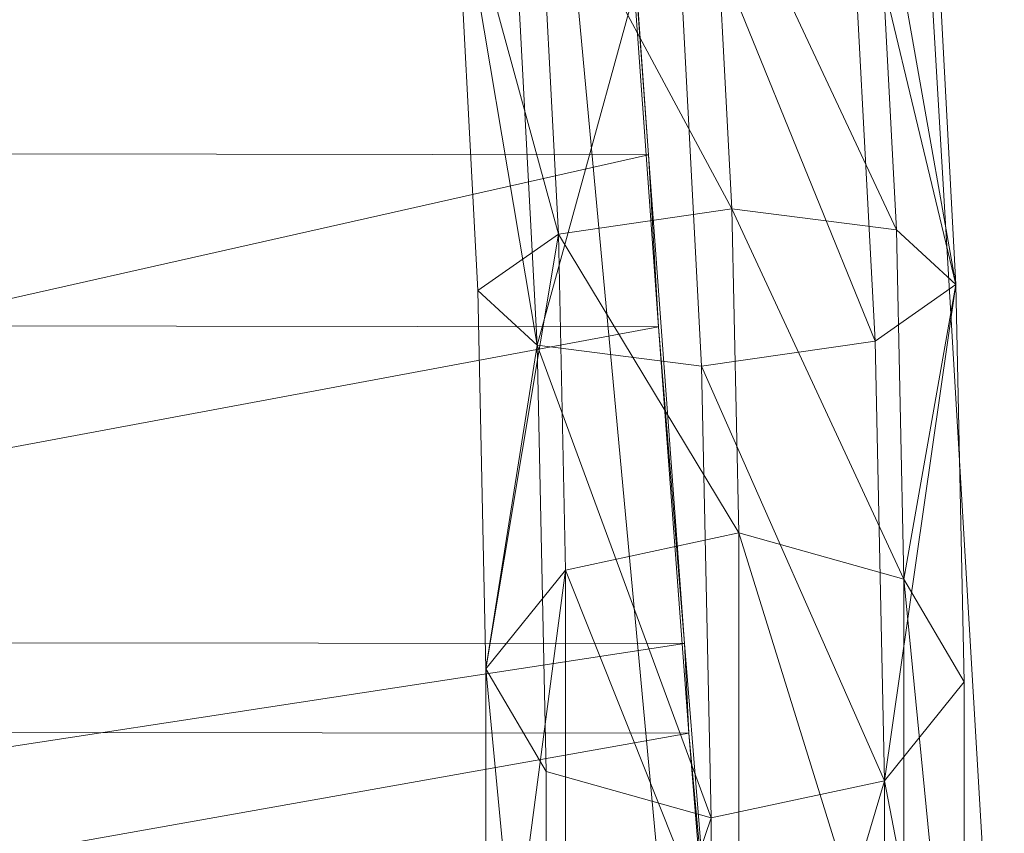
# Model space of a CAD drawing. Units: metres. Extents: x -0.22 to 0.227, y -0.228 to 0.257.
# Drawn here: x 0.19 to 0.227, y -0.166 to -0.136 of the extents above; entities that cross this region are included whole.
import ezdxf

# ---------------------------------------------------------------- set-up
doc = ezdxf.new("R2010")
doc.units = ezdxf.units.M
doc.header["$MEASUREMENT"] = 0
doc.layers.add('Mobilier 2D', color=7, linetype='Continuous')
doc.layers.add('Mobilier 3D', color=7, linetype='Continuous')

# ---------------------------------------------------------------- blocks, each defined once
blk = doc.blocks.new('00gja')
at = {"layer": 'Mobilier 2D', "color": 202, "linetype": 'Continuous', "lineweight": 0}
for p, q in [((0.177447, 0.222328), (0.216115, -0.193878)), ((0.20346, 0.211783), (0.22666, -0.18052))]:
    blk.add_line(p, q, dxfattribs=at)
at = {"layer": 'Mobilier 3D', "color": 1, "linetype": 'Continuous', "lineweight": 0}
mesh = blk.add_polyface(dxfattribs=at)
corners = [(0.13215, -0.079053, 0.540259), (0.208904, -0.07935, 0.54015), (0.13215, -0.140514, 0.546963)]
mesh.append_faces([[corners[k] for k in face] for face in [(0, 1, 2)]], dxfattribs={"color": 1})
mesh = blk.add_polyface(dxfattribs=at)
corners = [(0.208904, -0.07935, 0.54015), (0.213298, -0.140644, 0.546913), (0.13215, -0.140514, 0.546963)]
mesh.append_faces([[corners[k] for k in face] for face in [(0, 1, 2)]], dxfattribs={"color": 1})
mesh = blk.add_polyface(dxfattribs=at)
corners = [(0.209278, -0.085815, 0.548815), (0.213298, -0.140644, 0.546913), (0.208904, -0.07935, 0.54015)]
mesh.append_faces([[corners[k] for k in face] for face in [(0, 1, 2)]], dxfattribs={"color": 1})
mesh = blk.add_polyface(dxfattribs=at)
corners = [(0.13215, -0.146998, 0.555622), (0.209278, -0.085815, 0.548815), (0.13215, -0.085537, 0.548918)]
mesh.append_faces([[corners[k] for k in face] for face in [(0, 1, 2)]], dxfattribs={"color": 1})
mesh = blk.add_polyface(dxfattribs=at)
corners = [(0.13215, -0.146998, 0.555622), (0.213672, -0.14711, 0.555578), (0.209278, -0.085815, 0.548815)]
mesh.append_faces([[corners[k] for k in face] for face in [(0, 1, 2)]], dxfattribs={"color": 1})
mesh = blk.add_polyface(dxfattribs=at)
corners = [(0.209278, -0.085815, 0.548815), (0.213672, -0.14711, 0.555578), (0.213298, -0.140644, 0.546913)]
mesh.append_faces([[corners[k] for k in face] for face in [(0, 1, 2)]], dxfattribs={"color": 1})
at = {"layer": 'Mobilier 3D', "color": 40, "linetype": 'Continuous', "lineweight": 0}
mesh = blk.add_polyface(dxfattribs=at)
corners = [(0.223927, -0.128349, 0.547507), (0.224833, -0.145518, 0.545439), (0.2208, -0.12864, 0.553668)]
mesh.append_faces([[corners[k] for k in face] for face in [(0, 1, 2)]], dxfattribs={"color": 40})
mesh = blk.add_polyface(dxfattribs=at)
corners = [(0.221808, -0.128364, 0.540917), (0.224833, -0.145518, 0.545439), (0.223927, -0.128349, 0.547507)]
mesh.append_faces([[corners[k] for k in face] for face in [(0, 1, 2)]], dxfattribs={"color": 40})
mesh = blk.add_polyface(dxfattribs=at)
corners = [(0.209142, -0.129103, 0.53988), (0.216423, -0.142677, 0.536071), (0.215684, -0.128677, 0.537757)]
mesh.append_faces([[corners[k] for k in face] for face in [(0, 1, 2)]], dxfattribs={"color": 40})
mesh = blk.add_polyface(dxfattribs=at)
corners = [(0.2208, -0.12864, 0.553668), (0.221802, -0.14764, 0.55138), (0.214258, -0.129067, 0.555791)]
mesh.append_faces([[corners[k] for k in face] for face in [(0, 1, 2)]], dxfattribs={"color": 40})
mesh = blk.add_polyface(dxfattribs=at)
corners = [(0.215684, -0.128677, 0.537757), (0.222604, -0.143463, 0.539098), (0.221808, -0.128364, 0.540917)]
mesh.append_faces([[corners[k] for k in face] for face in [(0, 1, 2)]], dxfattribs={"color": 40})
mesh = blk.add_polyface(dxfattribs=at)
corners = [(0.215684, -0.128677, 0.537757), (0.216423, -0.142677, 0.536071), (0.222604, -0.143463, 0.539098)]
mesh.append_faces([[corners[k] for k in face] for face in [(0, 1, 2)]], dxfattribs={"color": 40})
mesh = blk.add_polyface(dxfattribs=at)
corners = [(0.224833, -0.145518, 0.545439), (0.221802, -0.14764, 0.55138), (0.2208, -0.12864, 0.553668)]
mesh.append_faces([[corners[k] for k in face] for face in [(0, 1, 2)]], dxfattribs={"color": 40})
mesh = blk.add_polyface(dxfattribs=at)
corners = [(0.221808, -0.128364, 0.540917), (0.222604, -0.143463, 0.539098), (0.224833, -0.145518, 0.545439)]
mesh.append_faces([[corners[k] for k in face] for face in [(0, 1, 2)]], dxfattribs={"color": 40})
mesh = blk.add_polyface(dxfattribs=at)
corners = [(0.214258, -0.129067, 0.555791), (0.209106, -0.147798, 0.550413), (0.208134, -0.129379, 0.552631)]
mesh.append_faces([[corners[k] for k in face] for face in [(0, 1, 2)]], dxfattribs={"color": 40})
mesh = blk.add_polyface(dxfattribs=at)
corners = [(0.214258, -0.129067, 0.555791), (0.215288, -0.148584, 0.55344), (0.209106, -0.147798, 0.550413)]
mesh.append_faces([[corners[k] for k in face] for face in [(0, 1, 2)]], dxfattribs={"color": 40})
mesh = blk.add_polyface(dxfattribs=at)
corners = [(0.221802, -0.14764, 0.55138), (0.215288, -0.148584, 0.55344), (0.214258, -0.129067, 0.555791)]
mesh.append_faces([[corners[k] for k in face] for face in [(0, 1, 2)]], dxfattribs={"color": 40})
mesh = blk.add_polyface(dxfattribs=at)
corners = [(0.206015, -0.129394, 0.546041), (0.209908, -0.143621, 0.538131), (0.209142, -0.129103, 0.53988)]
mesh.append_faces([[corners[k] for k in face] for face in [(0, 1, 2)]], dxfattribs={"color": 40})
mesh = blk.add_polyface(dxfattribs=at)
corners = [(0.208134, -0.129379, 0.552631), (0.209106, -0.147798, 0.550413), (0.206015, -0.129394, 0.546041)]
mesh.append_faces([[corners[k] for k in face] for face in [(0, 1, 2)]], dxfattribs={"color": 40})
mesh = blk.add_polyface(dxfattribs=at)
corners = [(0.209106, -0.147798, 0.550413), (0.206878, -0.145742, 0.544072), (0.206015, -0.129394, 0.546041)]
mesh.append_faces([[corners[k] for k in face] for face in [(0, 1, 2)]], dxfattribs={"color": 40})
mesh = blk.add_polyface(dxfattribs=at)
corners = [(0.206015, -0.129394, 0.546041), (0.206878, -0.145742, 0.544072), (0.209908, -0.143621, 0.538131)]
mesh.append_faces([[corners[k] for k in face] for face in [(0, 1, 2)]], dxfattribs={"color": 40})
mesh = blk.add_polyface(dxfattribs=at)
corners = [(0.209142, -0.129103, 0.53988), (0.209908, -0.143621, 0.538131), (0.216423, -0.142677, 0.536071)]
mesh.append_faces([[corners[k] for k in face] for face in [(0, 1, 2)]], dxfattribs={"color": 40})
at = {"layer": 'Mobilier 3D', "color": 1, "linetype": 'Continuous', "lineweight": 0}
mesh = blk.add_polyface(dxfattribs=at)
corners = [(0.13215, -0.140514, 0.546963), (0.213298, -0.140644, 0.546913), (0.13215, -0.158927, 0.546125)]
mesh.append_faces([[corners[k] for k in face] for face in [(0, 1, 2)]], dxfattribs={"color": 1})
mesh = blk.add_polyface(dxfattribs=at)
corners = [(0.213298, -0.140644, 0.546913), (0.214646, -0.159007, 0.546093), (0.13215, -0.158927, 0.546125)]
mesh.append_faces([[corners[k] for k in face] for face in [(0, 1, 2)]], dxfattribs={"color": 1})
mesh = blk.add_polyface(dxfattribs=at)
corners = [(0.213672, -0.14711, 0.555578), (0.214646, -0.159007, 0.546093), (0.213298, -0.140644, 0.546913)]
mesh.append_faces([[corners[k] for k in face] for face in [(0, 1, 2)]], dxfattribs={"color": 1})
at = {"layer": 'Mobilier 3D', "color": 40, "linetype": 'Continuous', "lineweight": 0}
mesh = blk.add_polyface(dxfattribs=at)
corners = [(0.209908, -0.143621, 0.538131), (0.216683, -0.154851, 0.528921), (0.216423, -0.142677, 0.536071)]
mesh.append_faces([[corners[k] for k in face] for face in [(0, 1, 2)]], dxfattribs={"color": 40})
mesh = blk.add_polyface(dxfattribs=at)
corners = [(0.216423, -0.142677, 0.536071), (0.216683, -0.154851, 0.528921), (0.222886, -0.156592, 0.531387)]
mesh.append_faces([[corners[k] for k in face] for face in [(0, 1, 2)]], dxfattribs={"color": 40})
mesh = blk.add_polyface(dxfattribs=at)
corners = [(0.216423, -0.142677, 0.536071), (0.222886, -0.156592, 0.531387), (0.222604, -0.143463, 0.539098)]
mesh.append_faces([[corners[k] for k in face] for face in [(0, 1, 2)]], dxfattribs={"color": 40})
mesh = blk.add_polyface(dxfattribs=at)
corners = [(0.222604, -0.143463, 0.539098), (0.222886, -0.156592, 0.531387), (0.224833, -0.145518, 0.545439)]
mesh.append_faces([[corners[k] for k in face] for face in [(0, 1, 2)]], dxfattribs={"color": 40})
mesh = blk.add_polyface(dxfattribs=at)
corners = [(0.206878, -0.145742, 0.544072), (0.207182, -0.159958, 0.535723), (0.209908, -0.143621, 0.538131)]
mesh.append_faces([[corners[k] for k in face] for face in [(0, 1, 2)]], dxfattribs={"color": 40})
mesh = blk.add_polyface(dxfattribs=at)
corners = [(0.207182, -0.159958, 0.535723), (0.210179, -0.156245, 0.530717), (0.209908, -0.143621, 0.538131)]
mesh.append_faces([[corners[k] for k in face] for face in [(0, 1, 2)]], dxfattribs={"color": 40})
mesh = blk.add_polyface(dxfattribs=at)
corners = [(0.209908, -0.143621, 0.538131), (0.210179, -0.156245, 0.530717), (0.216683, -0.154851, 0.528921)]
mesh.append_faces([[corners[k] for k in face] for face in [(0, 1, 2)]], dxfattribs={"color": 40})
mesh = blk.add_polyface(dxfattribs=at)
corners = [(0.209106, -0.147798, 0.550413), (0.207182, -0.159958, 0.535723), (0.206878, -0.145742, 0.544072)]
mesh.append_faces([[corners[k] for k in face] for face in [(0, 1, 2)]], dxfattribs={"color": 40})
mesh = blk.add_polyface(dxfattribs=at)
corners = [(0.224833, -0.145518, 0.545439), (0.222156, -0.164161, 0.541677), (0.221802, -0.14764, 0.55138)]
mesh.append_faces([[corners[k] for k in face] for face in [(0, 1, 2)]], dxfattribs={"color": 40})
mesh = blk.add_polyface(dxfattribs=at)
corners = [(0.224833, -0.145518, 0.545439), (0.225153, -0.160448, 0.536671), (0.222156, -0.164161, 0.541677)]
mesh.append_faces([[corners[k] for k in face] for face in [(0, 1, 2)]], dxfattribs={"color": 40})
mesh = blk.add_polyface(dxfattribs=at)
corners = [(0.222886, -0.156592, 0.531387), (0.225153, -0.160448, 0.536671), (0.224833, -0.145518, 0.545439)]
mesh.append_faces([[corners[k] for k in face] for face in [(0, 1, 2)]], dxfattribs={"color": 40})
at = {"layer": 'Mobilier 3D', "color": 1, "linetype": 'Continuous', "lineweight": 0}
mesh = blk.add_polyface(dxfattribs=at)
corners = [(0.13215, -0.162298, 0.553387), (0.213672, -0.14711, 0.555578), (0.13215, -0.146998, 0.555622)]
mesh.append_faces([[corners[k] for k in face] for face in [(0, 1, 2)]], dxfattribs={"color": 1})
mesh = blk.add_polyface(dxfattribs=at)
corners = [(0.13215, -0.162298, 0.553387), (0.214809, -0.162369, 0.553358), (0.213672, -0.14711, 0.555578)]
mesh.append_faces([[corners[k] for k in face] for face in [(0, 1, 2)]], dxfattribs={"color": 1})
mesh = blk.add_polyface(dxfattribs=at)
corners = [(0.213672, -0.14711, 0.555578), (0.214809, -0.162369, 0.553358), (0.214646, -0.159007, 0.546093)]
mesh.append_faces([[corners[k] for k in face] for face in [(0, 1, 2)]], dxfattribs={"color": 1})
at = {"layer": 'Mobilier 3D', "color": 40, "linetype": 'Continuous', "lineweight": 0}
mesh = blk.add_polyface(dxfattribs=at)
corners = [(0.209106, -0.147798, 0.550413), (0.209449, -0.163814, 0.541006), (0.207182, -0.159958, 0.535723)]
mesh.append_faces([[corners[k] for k in face] for face in [(0, 1, 2)]], dxfattribs={"color": 40})
mesh = blk.add_polyface(dxfattribs=at)
corners = [(0.215288, -0.148584, 0.55344), (0.215652, -0.165555, 0.543472), (0.209106, -0.147798, 0.550413)]
mesh.append_faces([[corners[k] for k in face] for face in [(0, 1, 2)]], dxfattribs={"color": 40})
mesh = blk.add_polyface(dxfattribs=at)
corners = [(0.215652, -0.165555, 0.543472), (0.209449, -0.163814, 0.541006), (0.209106, -0.147798, 0.550413)]
mesh.append_faces([[corners[k] for k in face] for face in [(0, 1, 2)]], dxfattribs={"color": 40})
mesh = blk.add_polyface(dxfattribs=at)
corners = [(0.221802, -0.14764, 0.55138), (0.222156, -0.164161, 0.541677), (0.215288, -0.148584, 0.55344)]
mesh.append_faces([[corners[k] for k in face] for face in [(0, 1, 2)]], dxfattribs={"color": 40})
mesh = blk.add_polyface(dxfattribs=at)
corners = [(0.222156, -0.164161, 0.541677), (0.215652, -0.165555, 0.543472), (0.215288, -0.148584, 0.55344)]
mesh.append_faces([[corners[k] for k in face] for face in [(0, 1, 2)]], dxfattribs={"color": 40})
mesh = blk.add_polyface(dxfattribs=at)
corners = [(0.210179, -0.156245, 0.530717), (0.216683, -0.172577, 0.512853), (0.216683, -0.154851, 0.528921)]
mesh.append_faces([[corners[k] for k in face] for face in [(0, 1, 2)]], dxfattribs={"color": 40})
mesh = blk.add_polyface(dxfattribs=at)
corners = [(0.216683, -0.154851, 0.528921), (0.216683, -0.172577, 0.512853), (0.222886, -0.174822, 0.514863)]
mesh.append_faces([[corners[k] for k in face] for face in [(0, 1, 2)]], dxfattribs={"color": 40})
mesh = blk.add_polyface(dxfattribs=at)
corners = [(0.216683, -0.154851, 0.528921), (0.222886, -0.174822, 0.514863), (0.222886, -0.156592, 0.531387)]
mesh.append_faces([[corners[k] for k in face] for face in [(0, 1, 2)]], dxfattribs={"color": 40})
mesh = blk.add_polyface(dxfattribs=at)
corners = [(0.207182, -0.159958, 0.535723), (0.207182, -0.178922, 0.518533), (0.210179, -0.156245, 0.530717)]
mesh.append_faces([[corners[k] for k in face] for face in [(0, 1, 2)]], dxfattribs={"color": 40})
mesh = blk.add_polyface(dxfattribs=at)
corners = [(0.207182, -0.178922, 0.518533), (0.210179, -0.174275, 0.514374), (0.210179, -0.156245, 0.530717)]
mesh.append_faces([[corners[k] for k in face] for face in [(0, 1, 2)]], dxfattribs={"color": 40})
mesh = blk.add_polyface(dxfattribs=at)
corners = [(0.210179, -0.156245, 0.530717), (0.210179, -0.174275, 0.514374), (0.216683, -0.172577, 0.512853)]
mesh.append_faces([[corners[k] for k in face] for face in [(0, 1, 2)]], dxfattribs={"color": 40})
mesh = blk.add_polyface(dxfattribs=at)
corners = [(0.222886, -0.156592, 0.531387), (0.222886, -0.174822, 0.514863), (0.225153, -0.179695, 0.519225)]
mesh.append_faces([[corners[k] for k in face] for face in [(0, 1, 2)]], dxfattribs={"color": 40})
mesh = blk.add_polyface(dxfattribs=at)
corners = [(0.222886, -0.156592, 0.531387), (0.225153, -0.179695, 0.519225), (0.225153, -0.160448, 0.536671)]
mesh.append_faces([[corners[k] for k in face] for face in [(0, 1, 2)]], dxfattribs={"color": 40})
at = {"layer": 'Mobilier 3D', "color": 1, "linetype": 'Continuous', "lineweight": 0}
mesh = blk.add_polyface(dxfattribs=at)
corners = [(0.13215, -0.158927, 0.546125), (0.214646, -0.159007, 0.546093), (0.13215, -0.171634, 0.536908)]
mesh.append_faces([[corners[k] for k in face] for face in [(0, 1, 2)]], dxfattribs={"color": 1})
mesh = blk.add_polyface(dxfattribs=at)
corners = [(0.214646, -0.159007, 0.546093), (0.215674, -0.17168, 0.536889), (0.13215, -0.171634, 0.536908)]
mesh.append_faces([[corners[k] for k in face] for face in [(0, 1, 2)]], dxfattribs={"color": 1})
mesh = blk.add_polyface(dxfattribs=at)
corners = [(0.214809, -0.162369, 0.553358), (0.215674, -0.17168, 0.536889), (0.214646, -0.159007, 0.546093)]
mesh.append_faces([[corners[k] for k in face] for face in [(0, 1, 2)]], dxfattribs={"color": 1})
at = {"layer": 'Mobilier 3D', "color": 40, "linetype": 'Continuous', "lineweight": 0}
mesh = blk.add_polyface(dxfattribs=at)
corners = [(0.209449, -0.163814, 0.541006), (0.209449, -0.183795, 0.522895), (0.207182, -0.159958, 0.535723)]
mesh.append_faces([[corners[k] for k in face] for face in [(0, 1, 2)]], dxfattribs={"color": 40})
mesh = blk.add_polyface(dxfattribs=at)
corners = [(0.209449, -0.183795, 0.522895), (0.207182, -0.178922, 0.518533), (0.207182, -0.159958, 0.535723)]
mesh.append_faces([[corners[k] for k in face] for face in [(0, 1, 2)]], dxfattribs={"color": 40})
mesh = blk.add_polyface(dxfattribs=at)
corners = [(0.225153, -0.160448, 0.536671), (0.225153, -0.179695, 0.519225), (0.222156, -0.164161, 0.541677)]
mesh.append_faces([[corners[k] for k in face] for face in [(0, 1, 2)]], dxfattribs={"color": 40})
at = {"layer": 'Mobilier 3D', "color": 1, "linetype": 'Continuous', "lineweight": 0}
mesh = blk.add_polyface(dxfattribs=at)
corners = [(0.13215, -0.17708, 0.542494), (0.214809, -0.162369, 0.553358), (0.13215, -0.162298, 0.553387)]
mesh.append_faces([[corners[k] for k in face] for face in [(0, 1, 2)]], dxfattribs={"color": 1})
mesh = blk.add_polyface(dxfattribs=at)
corners = [(0.13215, -0.17708, 0.542494), (0.216007, -0.177111, 0.54248), (0.214809, -0.162369, 0.553358)]
mesh.append_faces([[corners[k] for k in face] for face in [(0, 1, 2)]], dxfattribs={"color": 1})
mesh = blk.add_polyface(dxfattribs=at)
corners = [(0.214809, -0.162369, 0.553358), (0.216007, -0.177111, 0.54248), (0.215674, -0.17168, 0.536889)]
mesh.append_faces([[corners[k] for k in face] for face in [(0, 1, 2)]], dxfattribs={"color": 1})
at = {"layer": 'Mobilier 3D', "color": 40, "linetype": 'Continuous', "lineweight": 0}
mesh = blk.add_polyface(dxfattribs=at)
corners = [(0.215652, -0.165555, 0.543472), (0.209449, -0.183795, 0.522895), (0.209449, -0.163814, 0.541006)]
mesh.append_faces([[corners[k] for k in face] for face in [(0, 1, 2)]], dxfattribs={"color": 40})
mesh = blk.add_polyface(dxfattribs=at)
corners = [(0.222156, -0.164161, 0.541677), (0.222156, -0.184341, 0.523384), (0.215652, -0.18604, 0.524905)]
mesh.append_faces([[corners[k] for k in face] for face in [(0, 1, 2)]], dxfattribs={"color": 40})
mesh = blk.add_polyface(dxfattribs=at)
corners = [(0.222156, -0.164161, 0.541677), (0.215652, -0.18604, 0.524905), (0.215652, -0.165555, 0.543472)]
mesh.append_faces([[corners[k] for k in face] for face in [(0, 1, 2)]], dxfattribs={"color": 40})
mesh = blk.add_polyface(dxfattribs=at)
corners = [(0.225153, -0.179695, 0.519225), (0.222156, -0.184341, 0.523384), (0.222156, -0.164161, 0.541677)]
mesh.append_faces([[corners[k] for k in face] for face in [(0, 1, 2)]], dxfattribs={"color": 40})
mesh = blk.add_polyface(dxfattribs=at)
corners = [(0.215652, -0.165555, 0.543472), (0.215652, -0.18604, 0.524905), (0.209449, -0.183795, 0.522895)]
mesh.append_faces([[corners[k] for k in face] for face in [(0, 1, 2)]], dxfattribs={"color": 40})
blk = doc.blocks.new('00gjax')
blk.add_blockref('00gja', (0, 0))

msp = doc.modelspace()

# ---------------------------------------------------------------- block references
msp.add_blockref('00gjax', (0, 0))

doc.saveas('drawing.dxf')
